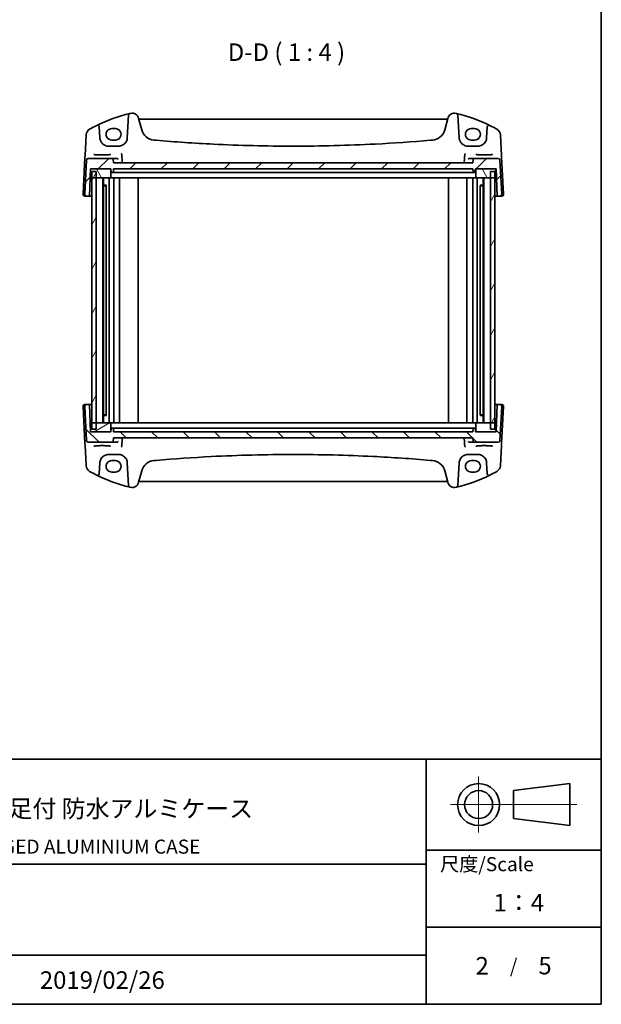
# Model space of a CAD drawing. Units: millimetres. Extents: x 0 to 6296, y 0 to 1124.
# Drawn here: x 2415 to 2747, y 0 to 562 of the extents above; entities that cross this region are included whole.
import ezdxf
from ezdxf.enums import TextEntityAlignment as Align

# ---------------------------------------------------------------- set-up
doc = ezdxf.new("R2010")
doc.units = ezdxf.units.MM
for name, color, linetype, lineweight in [('Border (ISO)', 7, 'Continuous', 35), ('Hatch (ISO)', 1, 'Continuous', 18), ('Symbol (ISO)', 7, 'Continuous', 18), ('Title (ISO)', 7, 'Continuous', 35), ('Visible (ISO)', 7, 'Continuous', 35)]:
    doc.layers.add(name, color=color, linetype=linetype, lineweight=lineweight)
doc.styles.add('Note Text (TK)', font='txt')
doc.styles.add('文字スタイル67', font='arial.ttf')

# ---------------------------------------------------------------- blocks, each defined once
blk = doc.blocks.new('図面枠 tk図枠')
at = {"layer": 'Border (ISO)'}
for p in [(405.5, 289), (14.5, 8)]:
    blk.add_line(p, (405.5, 8), dxfattribs=at)
blk = doc.blocks.new('表題欄 tk表題欄')
at = {"layer": 'Title (ISO)'}
for p, q in [((74.71, 244.05), (255.71, 244.05)), ((230.71, 244.05), (230.71, 209.05)), ((255.71, 244.05), (255.71, 209.05)), ((243.21, 239.55), (251.21, 240.55)), ((251.21, 234.55), (251.21, 240.55)), ((243.21, 239.55), (243.21, 235.55)), ((243.21, 235.55), (251.21, 234.55)), ((230.71, 231.05), (255.71, 231.05)), ((74.71, 229.05), (230.71, 229.05)), ((230.71, 220.05), (255.71, 220.05)), ((149.71, 216.05), (230.71, 216.05)), ((255.71, 209.05), (74.71, 209.05))]:
    blk.add_line(p, q, dxfattribs=at)
at = {"layer": 'Title (ISO)', "color": 4, "linetype": 'Continuous', "lineweight": 18}
for p, q in [((238.21, 241.55), (238.21, 233.55)), ((252.21, 237.55), (234.21, 237.55))]:
    blk.add_line(p, q, dxfattribs=at)
at = {"layer": 'Title (ISO)'}
for radius in [3, 2]:
    blk.add_circle((238.21, 237.55), radius, dxfattribs=at)
at = {"layer": 'Title (ISO)', "color": 1, "insert": (232.71, 229.05), "char_height": 2, "attachment_point": 4, "line_spacing_factor": 1.5, "style": 'Note Text (TK)'}
blk.add_mtext('\\fＭＳ Ｐゴシック|b0|i0;\\H2.0000;尺度/Scale', dxfattribs=at)
at = {"layer": 'Title (ISO)', "color": 7, "insert": (243.21, 214.55), "char_height": 2, "attachment_point": 5, "line_spacing_factor": 1.5, "style": 'Note Text (TK)'}
blk.add_mtext('\\fＭＳ Ｐゴシック|b0|i0;\\H2.0000;/', dxfattribs=at)
at = {"layer": 'Title (ISO)', "color": 7}
for tag, p, height, style in [('<品名>_001', (157.52, 235.72), 2.5, 'Note Text (TK)'), ('<Title>_001', (157.45, 230.55), 2, '文字スタイル67'), ('<尺度>_001', (240.38, 222.3), 2.5, 'Note Text (TK)'), ('<ページ_No.>_001', (238.02, 213.3), 2.5, 'Note Text (TK)'), ('<総ページ数>_001', (246.74, 213.32), 2.5, 'Note Text (TK)'), ('作成日_001', (175.62, 211.28), 2.5, 'Note Text (TK)')]:
    blk.add_attdef(tag, p, '', height=height, dxfattribs=dict(at, style=style))
at = {"layer": 'Title (ISO)', "color": 7, "style": 'Note Text (TK)'}
blk.add_attdef('<承認>', text='', height=2.5, dxfattribs=at).set_placement((87.21, 217.05), align=Align.MIDDLE_CENTER)

msp = doc.modelspace()

# ---------------------------------------------------------------- hatches: boundary and pattern name
at = {"layer": 'Hatch (ISO)'}
h = msp.add_hatch(dxfattribs=at)
h.set_pattern_fill('ANSI31', color=256, scale=101.6, style=0)
h.set_pattern_definition([(45, (1125, -32), (-8.98026, 8.98026), [])])
edge = h.paths.add_edge_path()
edge.add_ellipse((2468.0779, 482.3238), major_axis=(0.4981, 0.0436), ratio=1, start_angle=0, end_angle=85)
edge.add_line((2468.0779, 482.8238), (2454.3305, 482.8238))
edge.add_ellipse((2454.3305, 481.8238), major_axis=(0, 1), ratio=1, start_angle=0, end_angle=87)
edge.add_line((2453.3319, 481.8761), (2452.3099, 462.3761))
edge.add_ellipse((2453.3086, 462.3238), major_axis=(-0.9986, 0.0523), ratio=1, start_angle=0, end_angle=93)
edge.add_line((2453.3086, 461.3238), (2454.9635, 461.3238))
edge.add_line((2454.9635, 461.3238), (2455.5048, 476.8238))
edge.add_line((2455.5048, 476.8238), (2455.6048, 476.8238))
edge.add_line((2455.6048, 476.8238), (2467.1548, 476.8238))
edge.add_line((2467.1548, 476.8238), (2467.2548, 476.8238))
edge.add_line((2467.2548, 476.8238), (2467.3179, 475.0168))
edge.add_ellipse((2467.5178, 475.0238), major_axis=(-0.1999, -0.007), ratio=1, start_angle=0, end_angle=88)
edge.add_line((2467.5178, 474.8238), (2468.4918, 474.8238))
edge.add_ellipse((2468.4918, 475.0238), major_axis=(0, -0.2), ratio=1, start_angle=0, end_angle=88)
edge.add_line((2468.6917, 475.0168), (2468.7548, 476.8238))
edge.add_line((2468.7548, 476.8238), (2673.7548, 476.8238))
edge.add_line((2673.7548, 476.8238), (2673.8179, 475.0168))
edge.add_ellipse((2674.0178, 475.0238), major_axis=(-0.1999, -0.007), ratio=1, start_angle=0, end_angle=88)
edge.add_line((2674.0178, 474.8238), (2674.9918, 474.8238))
edge.add_ellipse((2674.9918, 475.0238), major_axis=(0, -0.2), ratio=1, start_angle=0, end_angle=88)
edge.add_line((2675.1917, 475.0168), (2675.2548, 476.8238))
edge.add_line((2675.2548, 476.8238), (2675.3548, 476.8238))
edge.add_line((2675.3548, 476.8238), (2686.9048, 476.8238))
edge.add_line((2686.9048, 476.8238), (2687.0048, 476.8238))
edge.add_line((2687.0048, 476.8238), (2687.5461, 461.3238))
edge.add_line((2687.5461, 461.3238), (2689.201, 461.3238))
edge.add_ellipse((2689.201, 462.3238), major_axis=(0, -1), ratio=1, start_angle=0, end_angle=93)
edge.add_line((2690.1996, 462.3761), (2689.1777, 481.8761))
edge.add_ellipse((2688.1791, 481.8238), major_axis=(0.9986, 0.0523), ratio=1, start_angle=0, end_angle=87)
edge.add_line((2688.1791, 482.8238), (2674.4317, 482.8238))
edge.add_ellipse((2674.4317, 482.3238), major_axis=(0, 0.5), ratio=1, start_angle=0, end_angle=85)
edge.add_line((2673.9336, 482.3674), (2673.7548, 480.3238))
edge.add_line((2673.7548, 480.3238), (2468.7548, 480.3238))
edge.add_line((2468.7548, 480.3238), (2468.576, 482.3674))
h = msp.add_hatch(dxfattribs=at)
h.set_pattern_fill('ANSI31', color=256, scale=101.6, angle=75.000175, style=0)
h.set_pattern_definition([(120.0002, (1125, -32), (-10.9985, -6.35003), [])])
h.paths.add_polyline_path([(2455.6048, 476.8238), (2455.6048, 471.8238), (2456.2548, 471.8238), (2458.7548, 471.8238), (2467.1548, 471.8238), (2467.1548, 476.8238)])
h.paths.add_polyline_path([(2686.9048, 471.8238), (2686.9048, 476.8238), (2675.3548, 476.8238), (2675.3548, 471.8238), (2683.7548, 471.8238), (2686.2548, 471.8238)])
h = msp.add_hatch(dxfattribs=at)
h.set_pattern_fill('ANSI31', color=256, scale=101.6, angle=14.999978, style=0)
h.set_pattern_definition([(60, (1125, -32), (-10.99852, 6.35), [])])
h.paths.add_polyline_path([(2456.2548, 475.3238), (2456.2548, 471.8238), (2456.2548, 331.8238), (2456.2548, 328.3238), (2458.7548, 328.3238), (2458.7548, 331.8238), (2458.7548, 471.8238), (2458.7548, 475.3238)])
h.paths.add_polyline_path([(2686.2548, 328.3238), (2686.2548, 331.8238), (2686.2548, 471.8238), (2686.2548, 475.3238), (2683.7548, 475.3238), (2683.7548, 471.8238), (2683.7548, 331.8238), (2683.7548, 328.3238)])
h = msp.add_hatch(dxfattribs=at)
h.set_pattern_fill('ANSI31', color=256, scale=101.6, angle=90.00021, style=0)
h.set_pattern_definition([(135.0002, (1125, -32), (-8.98022, -8.98029), [])])
edge = h.paths.add_edge_path()
edge.add_ellipse((2674.4317, 321.3238), major_axis=(-0.4981, -0.0436), ratio=1, start_angle=0, end_angle=85)
edge.add_line((2674.4317, 320.8238), (2688.1791, 320.8238))
edge.add_ellipse((2688.1791, 321.8238), major_axis=(0, -1), ratio=1, start_angle=0, end_angle=87)
edge.add_line((2689.1777, 321.7714), (2690.1996, 341.2714))
edge.add_ellipse((2689.201, 341.3238), major_axis=(0.9986, -0.0523), ratio=1, start_angle=0, end_angle=93)
edge.add_line((2689.201, 342.3238), (2687.5461, 342.3238))
edge.add_line((2687.5461, 342.3238), (2687.0048, 326.8238))
edge.add_line((2687.0048, 326.8238), (2686.9048, 326.8238))
edge.add_line((2686.9048, 326.8238), (2675.3548, 326.8238))
edge.add_line((2675.3548, 326.8238), (2675.2548, 326.8238))
edge.add_line((2675.2548, 326.8238), (2675.1917, 328.6308))
edge.add_ellipse((2674.9918, 328.6238), major_axis=(0.1999, 0.007), ratio=1, start_angle=0, end_angle=88)
edge.add_line((2674.9918, 328.8238), (2674.0178, 328.8238))
edge.add_ellipse((2674.0178, 328.6238), major_axis=(0, 0.2), ratio=1, start_angle=0, end_angle=88)
edge.add_line((2673.8179, 328.6308), (2673.7548, 326.8238))
edge.add_line((2673.7548, 326.8238), (2468.7548, 326.8238))
edge.add_line((2468.7548, 326.8238), (2468.6917, 328.6308))
edge.add_ellipse((2468.4918, 328.6238), major_axis=(0.1999, 0.007), ratio=1, start_angle=0, end_angle=88)
edge.add_line((2468.4918, 328.8238), (2467.5178, 328.8238))
edge.add_ellipse((2467.5178, 328.6238), major_axis=(0, 0.2), ratio=1, start_angle=0, end_angle=88)
edge.add_line((2467.3179, 328.6308), (2467.2548, 326.8238))
edge.add_line((2467.2548, 326.8238), (2467.1548, 326.8238))
edge.add_line((2467.1548, 326.8238), (2455.6048, 326.8238))
edge.add_line((2455.6048, 326.8238), (2455.5048, 326.8238))
edge.add_line((2455.5048, 326.8238), (2454.9635, 342.3238))
edge.add_line((2454.9635, 342.3238), (2453.3086, 342.3238))
edge.add_ellipse((2453.3086, 341.3238), major_axis=(0, 1), ratio=1, start_angle=0, end_angle=93)
edge.add_line((2452.3099, 341.2714), (2453.3319, 321.7714))
edge.add_ellipse((2454.3305, 321.8238), major_axis=(-0.9986, -0.0523), ratio=1, start_angle=0, end_angle=87)
edge.add_line((2454.3305, 320.8238), (2468.0779, 320.8238))
edge.add_ellipse((2468.0779, 321.3238), major_axis=(0, -0.5), ratio=1, start_angle=0, end_angle=85)
edge.add_line((2468.576, 321.2802), (2468.7548, 323.3238))
edge.add_line((2468.7548, 323.3238), (2673.7548, 323.3238))
edge.add_line((2673.7548, 323.3238), (2673.9336, 321.2802))
h = msp.add_hatch(dxfattribs=at)
h.set_pattern_fill('ANSI31', color=256, scale=101.6, angle=-14.999978, style=0)
h.set_pattern_definition([(30, (1125, -32), (-6.35, 10.99852), [])])
h.paths.add_polyline_path([(2686.9048, 326.8238), (2686.9048, 331.8238), (2686.2548, 331.8238), (2683.7548, 331.8238), (2675.3548, 331.8238), (2675.3548, 326.8238)])
h.paths.add_polyline_path([(2455.6048, 331.8238), (2455.6048, 326.8238), (2467.1548, 326.8238), (2467.1548, 331.8238), (2458.7548, 331.8238), (2456.2548, 331.8238)])

# ---------------------------------------------------------------- linework, layer by layer
at = {"layer": 'Visible (ISO)'}
for p, q in [((2477.2656, 507.5613), (2476.5844, 494.5621)), ((2665.9252, 494.5621), (2665.244, 507.5613)), ((2460.9107, 494.5621), (2460.5842, 500.7918)), ((2484.8085, 499.1589), (2483.0609, 505.6809)), ((2658.9211, 505.1439), (2483.5885, 505.1439)), ((2659.4487, 505.6809), (2657.7011, 499.1589)), ((2681.9254, 500.7918), (2681.5989, 494.5621)), ((2453.0823, 496.1954), (2452.8738, 492.2169)), ((2469.7548, 499.8421), (2467.7548, 499.8421)), ((2674.7548, 499.8421), (2672.7548, 499.8421)), ((2689.6358, 492.2169), (2689.4273, 496.1954)), ((2452.8738, 492.2169), (2452.4689, 484.49)), ((2471.5912, 489.8238), (2465.9038, 489.8238)), ((2467.7548, 493.3174), (2469.7548, 493.3174)), ((2676.6058, 489.8238), (2670.9184, 489.8238)), ((2672.7548, 493.3174), (2674.7548, 493.3174)), ((2690.0407, 484.49), (2689.6358, 492.2169)), ((2452.419, 483.5382), (2451.3099, 462.3761)), ((2452.4689, 484.49), (2452.419, 483.5382)), ((2690.0906, 483.5382), (2690.0407, 484.49)), ((2691.1996, 462.3761), (2690.0906, 483.5382)), ((2453.3319, 481.8761), (2452.3099, 462.3761)), ((2468.0779, 482.8238), (2454.3305, 482.8238)), ((2470.721, 482.8238), (2468.0779, 482.8238)), ((2468.7548, 480.3238), (2468.576, 482.3674)), ((2673.7548, 480.3238), (2468.7548, 480.3238)), ((2674.4317, 482.8238), (2671.7886, 482.8238)), ((2673.9336, 482.3674), (2673.7548, 480.3238)), ((2688.1791, 482.8238), (2674.4317, 482.8238)), ((2690.1996, 462.3761), (2689.1777, 481.8761)), ((2454.9635, 461.3238), (2455.5048, 476.8238)), ((2455.4524, 475.3238), (2455.6048, 475.3238)), ((2455.5048, 476.8238), (2467.2548, 476.8238)), ((2455.6048, 476.8238), (2455.6048, 471.8238)), ((2467.1548, 476.8238), (2455.6048, 476.8238)), ((2456.2548, 475.3238), (2456.2548, 328.3238)), ((2458.7548, 475.3238), (2456.2548, 475.3238)), ((2458.7548, 328.3238), (2458.7548, 475.3238)), ((2467.1548, 471.8238), (2467.1548, 476.8238)), ((2467.2548, 476.8238), (2467.3179, 475.0168)), ((2467.5178, 474.8238), (2468.4918, 474.8238)), ((2468.4918, 474.8238), (2471.4754, 474.8238)), ((2468.6917, 475.0168), (2468.7548, 476.8238)), ((2468.7548, 476.8238), (2673.7548, 476.8238)), ((2471.4754, 474.8238), (2472.228, 474.8238)), ((2472.228, 474.8238), (2481.4835, 474.8238)), ((2483.4188, 474.8238), (2481.4835, 474.8238)), ((2483.4188, 474.8238), (2487.6937, 474.8238)), ((2487.6937, 474.8238), (2488.2332, 474.8238)), ((2488.2332, 474.8238), (2654.2764, 474.8238)), ((2654.2764, 474.8238), (2654.8159, 474.8238)), ((2654.8159, 474.8238), (2659.0908, 474.8238)), ((2661.0261, 474.8238), (2659.0908, 474.8238)), ((2661.0261, 474.8238), (2670.2816, 474.8238)), ((2670.2816, 474.8238), (2671.0342, 474.8238)), ((2671.0342, 474.8238), (2674.0178, 474.8238)), ((2673.7548, 476.8238), (2673.8179, 475.0168)), ((2674.0178, 474.8238), (2674.9918, 474.8238)), ((2675.1917, 475.0168), (2675.2548, 476.8238)), ((2675.2548, 476.8238), (2687.0048, 476.8238)), ((2686.9048, 476.8238), (2675.3548, 476.8238)), ((2675.3548, 476.8238), (2675.3548, 471.8238)), ((2686.2548, 475.3238), (2683.7548, 475.3238)), ((2683.7548, 475.3238), (2683.7548, 328.3238)), ((2686.2548, 328.3238), (2686.2548, 475.3238)), ((2686.9048, 471.8238), (2686.9048, 476.8238)), ((2686.9048, 475.3238), (2687.0572, 475.3238)), ((2687.0048, 476.8238), (2687.5461, 461.3238)), ((2455.6048, 471.8238), (2467.1548, 471.8238)), ((2462.5548, 331.8238), (2462.5548, 471.8238)), ((2462.9868, 331.8238), (2462.9868, 471.8238)), ((2462.9868, 467.6145), (2464.6869, 467.6145)), ((2464.264, 467.1238), (2462.9868, 467.1238)), ((2464.264, 467.1238), (2464.5453, 467.4051)), ((2464.5453, 336.231), (2464.5453, 467.4166)), ((2466.3048, 331.8238), (2466.3048, 471.8238)), ((2470.2644, 471.8238), (2467.1548, 471.8238)), ((2468.8048, 331.8238), (2468.8048, 471.8238)), ((2471.7431, 471.8238), (2470.2644, 471.8238)), ((2481.4383, 471.8238), (2471.7431, 471.8238)), ((2472.2048, 331.8238), (2472.2048, 471.8238)), ((2481.4383, 471.8238), (2482.4989, 471.8238)), ((2486.9202, 471.8238), (2482.4989, 471.8238)), ((2482.7548, 331.8238), (2482.7548, 471.8238)), ((2487.9809, 471.8238), (2486.9202, 471.8238)), ((2654.5287, 471.8238), (2487.9809, 471.8238)), ((2655.5894, 471.8238), (2654.5287, 471.8238)), ((2660.0107, 471.8238), (2655.5894, 471.8238)), ((2659.7548, 331.8238), (2659.7548, 471.8238)), ((2660.0107, 471.8238), (2661.0713, 471.8238)), ((2670.7665, 471.8238), (2661.0713, 471.8238)), ((2670.3048, 331.8238), (2670.3048, 471.8238)), ((2672.2452, 471.8238), (2670.7665, 471.8238)), ((2675.3548, 471.8238), (2672.2452, 471.8238)), ((2673.7048, 331.8238), (2673.7048, 471.8238)), ((2675.3548, 471.8238), (2686.9048, 471.8238)), ((2676.2048, 331.8238), (2676.2048, 471.8238)), ((2677.8227, 467.6145), (2679.5228, 467.6145)), ((2677.9643, 336.231), (2677.9643, 467.4166)), ((2678.2456, 467.1238), (2677.9643, 467.4051)), ((2679.5228, 467.1238), (2678.2456, 467.1238)), ((2679.5228, 331.8238), (2679.5228, 471.8238)), ((2679.9548, 331.8238), (2679.9548, 471.8238)), ((2452.3086, 461.3238), (2453.3086, 461.3238)), ((2453.3086, 461.3238), (2454.9635, 461.3238)), ((2454.9635, 461.3238), (2455.4632, 461.3238)), ((2456.2548, 461.3238), (2455.4632, 461.3238)), ((2687.0464, 461.3238), (2686.2548, 461.3238)), ((2687.0464, 461.3238), (2687.5461, 461.3238)), ((2687.5461, 461.3238), (2689.201, 461.3238)), ((2689.201, 461.3238), (2690.201, 461.3238)), ((2451.3099, 341.2714), (2452.419, 320.1094)), ((2453.3086, 342.3238), (2452.3086, 342.3238)), ((2452.3099, 341.2714), (2453.3319, 321.7714)), ((2454.9635, 342.3238), (2453.3086, 342.3238)), ((2455.5048, 326.8238), (2454.9635, 342.3238)), ((2455.4632, 342.3238), (2454.9635, 342.3238)), ((2455.4632, 342.3238), (2456.2548, 342.3238)), ((2686.2548, 342.3238), (2687.0464, 342.3238)), ((2687.5461, 342.3238), (2687.0048, 326.8238)), ((2687.5461, 342.3238), (2687.0464, 342.3238)), ((2689.201, 342.3238), (2687.5461, 342.3238)), ((2689.1777, 321.7714), (2690.1996, 341.2714)), ((2690.201, 342.3238), (2689.201, 342.3238)), ((2690.0906, 320.1094), (2691.1996, 341.2714)), ((2455.6048, 331.8238), (2455.6048, 326.8238)), ((2467.1548, 331.8238), (2455.6048, 331.8238)), ((2462.9868, 336.5238), (2464.264, 336.5238)), ((2464.6869, 336.033), (2462.9868, 336.033)), ((2464.264, 336.5238), (2464.5453, 336.2425)), ((2467.1548, 326.8238), (2467.1548, 331.8238)), ((2467.1548, 331.8238), (2470.2644, 331.8238)), ((2470.2644, 331.8238), (2471.7431, 331.8238)), ((2471.7431, 331.8238), (2481.4383, 331.8238)), ((2482.4989, 331.8238), (2481.4383, 331.8238)), ((2482.4989, 331.8238), (2486.9202, 331.8238)), ((2486.9202, 331.8238), (2487.9809, 331.8238)), ((2487.9809, 331.8238), (2654.5287, 331.8238)), ((2654.5287, 331.8238), (2655.5894, 331.8238)), ((2655.5894, 331.8238), (2660.0107, 331.8238)), ((2661.0713, 331.8238), (2660.0107, 331.8238)), ((2661.0713, 331.8238), (2670.7665, 331.8238)), ((2670.7665, 331.8238), (2672.2452, 331.8238)), ((2672.2452, 331.8238), (2675.3548, 331.8238)), ((2686.9048, 331.8238), (2675.3548, 331.8238)), ((2675.3548, 331.8238), (2675.3548, 326.8238)), ((2679.5228, 336.033), (2677.8227, 336.033)), ((2678.2456, 336.5238), (2677.9643, 336.2425)), ((2678.2456, 336.5238), (2679.5228, 336.5238)), ((2686.9048, 326.8238), (2686.9048, 331.8238)), ((2455.6048, 328.3238), (2455.4524, 328.3238)), ((2467.2548, 326.8238), (2455.5048, 326.8238)), ((2455.6048, 326.8238), (2467.1548, 326.8238)), ((2456.2548, 328.3238), (2458.7548, 328.3238)), ((2467.3179, 328.6308), (2467.2548, 326.8238)), ((2468.4918, 328.8238), (2467.5178, 328.8238)), ((2471.4754, 328.8238), (2468.4918, 328.8238)), ((2468.7548, 326.8238), (2468.6917, 328.6308)), ((2673.7548, 326.8238), (2468.7548, 326.8238)), ((2472.228, 328.8238), (2471.4754, 328.8238)), ((2481.4835, 328.8238), (2472.228, 328.8238)), ((2481.4835, 328.8238), (2483.4188, 328.8238)), ((2487.6937, 328.8238), (2483.4188, 328.8238)), ((2488.2332, 328.8238), (2487.6937, 328.8238)), ((2654.2764, 328.8238), (2488.2332, 328.8238)), ((2654.8159, 328.8238), (2654.2764, 328.8238)), ((2659.0908, 328.8238), (2654.8159, 328.8238)), ((2659.0908, 328.8238), (2661.0261, 328.8238)), ((2670.2816, 328.8238), (2661.0261, 328.8238)), ((2671.0342, 328.8238), (2670.2816, 328.8238)), ((2674.0178, 328.8238), (2671.0342, 328.8238)), ((2673.8179, 328.6308), (2673.7548, 326.8238)), ((2674.9918, 328.8238), (2674.0178, 328.8238)), ((2675.2548, 326.8238), (2675.1917, 328.6308)), ((2687.0048, 326.8238), (2675.2548, 326.8238)), ((2675.3548, 326.8238), (2686.9048, 326.8238)), ((2683.7548, 328.3238), (2686.2548, 328.3238)), ((2687.0572, 328.3238), (2686.9048, 328.3238)), ((2454.3305, 320.8238), (2468.0779, 320.8238)), ((2468.0779, 320.8238), (2470.721, 320.8238)), ((2468.576, 321.2802), (2468.7548, 323.3238)), ((2468.7548, 323.3238), (2673.7548, 323.3238)), ((2671.7886, 320.8238), (2674.4317, 320.8238)), ((2673.7548, 323.3238), (2673.9336, 321.2802)), ((2674.4317, 320.8238), (2688.1791, 320.8238)), ((2452.419, 320.1094), (2452.4689, 319.1575)), ((2452.4689, 319.1575), (2452.8738, 311.4307)), ((2689.6358, 311.4307), (2690.0407, 319.1575)), ((2690.0407, 319.1575), (2690.0906, 320.1094)), ((2452.8738, 311.4307), (2453.0823, 307.4521)), ((2465.9038, 313.8238), (2471.5912, 313.8238)), ((2469.7548, 310.3302), (2467.7548, 310.3302)), ((2670.9184, 313.8238), (2676.6058, 313.8238)), ((2674.7548, 310.3302), (2672.7548, 310.3302)), ((2689.4273, 307.4521), (2689.6358, 311.4307)), ((2460.5842, 302.8557), (2460.9107, 309.0855)), ((2467.7548, 303.8054), (2469.7548, 303.8054)), ((2476.5844, 309.0855), (2477.2656, 296.0862)), ((2483.0609, 297.9666), (2484.8085, 304.4887)), ((2657.7011, 304.4887), (2659.4487, 297.9666)), ((2665.244, 296.0862), (2665.9252, 309.0855)), ((2672.7548, 303.8054), (2674.7548, 303.8054)), ((2681.5989, 309.0855), (2681.9254, 302.8557)), ((2483.5885, 298.5037), (2658.9211, 298.5037))]:
    msp.add_line(p, q, dxfattribs=at)
for centre, radius, start, end in [((2497.3454, 425.7049), 85, 103.129741, 116.713062), ((2478.2643, 507.509), 1, 103.129741, 177), ((2497.3454, 425.7049), 85, 102.947166, 103.129741), ((2479.1972, 504.6457), 4, 15, 102.947166), ((2663.3124, 504.6457), 4, 77.052834, 165), ((2645.1642, 425.7049), 85, 76.870259, 77.052834), ((2645.1642, 425.7049), 85, 63.286938, 76.870259), ((2664.2453, 507.509), 1, 3, 76.870259), ((2497.3454, 425.7049), 85, 116.713062, 119.811157), ((2459.5855, 500.7395), 1, 3, 116.713062), ((2483.5885, 505.6439), 0.5, 195, 270), ((2658.9211, 505.6439), 0.5, 270, 345), ((2682.9241, 500.7395), 1, 63.286938, 177), ((2645.1642, 425.7049), 85, 60.188843, 63.286938), ((2457.0769, 495.9861), 4, 119.811157, 177), ((2465.9038, 494.8238), 5, 183, 206.308825), ((2471.5912, 494.8238), 5, 333.691175, 357), ((2492.5359, 501.2294), 8, 195, 265.045459), ((2649.9737, 501.2294), 8, 274.954541, 345), ((2670.9184, 494.8238), 5, 183, 206.308825), ((2676.6058, 494.8238), 5, 333.691175, 357), ((2685.4327, 495.9861), 4, 3, 60.188843), ((2571.2548, 1409.2882), 919.4644, 265.045459, 265.1169946), ((2571.2548, 1409.2882), 919.4644, 274.8830054, 274.954541), ((2454.3305, 481.8238), 1, 90, 177), ((2468.0779, 482.3238), 0.5, 5, 90), ((2674.4317, 482.3238), 0.5, 90, 175), ((2688.1791, 481.8238), 1, 3, 90), ((2467.5178, 475.0238), 0.2, 182, 270), ((2468.4918, 475.0238), 0.2, 270, 358), ((2674.0178, 475.0238), 0.2, 182, 270), ((2674.9918, 475.0238), 0.2, 270, 358), ((2452.3086, 462.3238), 1, 177, 270), ((2453.3086, 462.3238), 1, 177, 270), ((2689.201, 462.3238), 1, 270, 3), ((2690.201, 462.3238), 1, 270, 3), ((2452.3086, 341.3238), 1, 90, 183), ((2453.3086, 341.3238), 1, 90, 183), ((2689.201, 341.3238), 1, 357, 90), ((2690.201, 341.3238), 1, 357, 90), ((2467.5178, 328.6238), 0.2, 90, 178), ((2468.4918, 328.6238), 0.2, 2, 90), ((2674.0178, 328.6238), 0.2, 90, 178), ((2674.9918, 328.6238), 0.2, 2, 90), ((2454.3305, 321.8238), 1, 183, 270), ((2468.0779, 321.3238), 0.5, 270, 355), ((2674.4317, 321.3238), 0.5, 185, 270), ((2688.1791, 321.8238), 1, 270, 357), ((2465.9038, 308.8238), 5, 153.691175, 177), ((2471.5912, 308.8238), 5, 3, 26.308825), ((2492.5359, 302.4181), 8, 94.954541, 165), ((2571.2548, -605.6406), 919.4644, 94.8830054, 94.954541), ((2571.2548, -605.6406), 919.4644, 85.045459, 85.1169946), ((2649.9737, 302.4181), 8, 15, 85.045459), ((2670.9184, 308.8238), 5, 153.691175, 177), ((2676.6058, 308.8238), 5, 3, 26.308825), ((2457.0769, 307.6615), 4, 183, 240.188843), ((2497.3454, 377.9426), 85, 240.188843, 243.286938), ((2645.1642, 377.9426), 85, 296.713062, 299.811157), ((2685.4327, 307.6615), 4, 299.811157, 357), ((2459.5855, 302.908), 1, 243.286938, 357), ((2497.3454, 377.9426), 85, 243.286938, 256.870259), ((2479.1972, 299.0019), 4, 257.052834, 345), ((2483.5885, 298.0037), 0.5, 90, 165), ((2658.9211, 298.0037), 0.5, 15, 90), ((2663.3124, 299.0019), 4, 195, 282.947166), ((2645.1642, 377.9426), 85, 283.129741, 296.713062), ((2682.9241, 302.908), 1, 183, 296.713062), ((2478.2643, 296.1385), 1, 183, 256.870259), ((2497.3454, 377.9426), 85, 256.870259, 257.052834), ((2645.1642, 377.9426), 85, 282.947166, 283.129741), ((2664.2453, 296.1385), 1, 283.129741, 357)]:
    msp.add_arc(centre, radius, start, end, dxfattribs=at)
for centre, major_axis in [((2467.7548, 496.5797), (0, -3.2624)), ((2469.7548, 496.5797), (0, 3.2624)), ((2672.7548, 496.5797), (0, -3.2624)), ((2674.7548, 496.5797), (0, 3.2624)), ((2467.7548, 307.0678), (0, -3.2624)), ((2469.7548, 307.0678), (0, 3.2624)), ((2672.7548, 307.0678), (0, -3.2624)), ((2674.7548, 307.0678), (0, 3.2624))]:
    msp.add_ellipse(centre, major_axis=major_axis, ratio=0.99999833, start_param=3.14159265, end_param=6.28318531, dxfattribs=at)
for points, knots in [([(2465.9038, 489.8238), (2465.6147, 489.8238), (2465.3256, 489.849), (2464.5883, 489.978), (2464.1491, 490.1198), (2463.2908, 490.5319), (2462.877, 490.8131), (2462.0675, 491.5605), (2461.6947, 492.0556), (2461.4217, 492.6077)], [0, 0, 0, 0, 0.104068533, 0.104068533, 0.270578187, 0.270578187, 0.453293423, 0.453293423, 0.675710548, 0.675710548, 0.675710548, 0.675710548]), ([(2476.0733, 492.6077), (2475.8864, 492.2296), (2475.6524, 491.8776), (2474.9466, 491.0575), (2474.4162, 490.6452), (2473.1399, 490.009), (2472.3681, 489.8238), (2471.5912, 489.8238)], [-0.675723677, -0.675723677, -0.675723677, -0.675723677, -0.523400908, -0.523400908, -0.279684476, -0.279684476, 0, 0, 0, 0]), ([(2649.5209, 493.1609), (2639.0367, 492.2652), (2628.5386, 491.5496), (2602.454, 490.2209), (2586.8549, 489.8238), (2556.05, 489.8238), (2540.8466, 490.201), (2514.7605, 491.4961), (2503.8671, 492.2315), (2492.9887, 493.1609)], [-15.69076486, -15.69076486, -15.69076486, -15.69076486, -12.53054311, -12.53054311, -7.84538243, -7.84538243, -3.27905216, -3.27905216, 0, 0, 0, 0]), ([(2670.9184, 489.8238), (2670.6293, 489.8238), (2670.3401, 489.849), (2669.6028, 489.978), (2669.1637, 490.1198), (2668.3054, 490.5319), (2667.8916, 490.8131), (2667.0821, 491.5605), (2666.7093, 492.0556), (2666.4363, 492.6077)], [0, 0, 0, 0, 0.104068533, 0.104068533, 0.270578187, 0.270578187, 0.453293423, 0.453293423, 0.675710548, 0.675710548, 0.675710548, 0.675710548]), ([(2681.0879, 492.6077), (2680.9009, 492.2296), (2680.667, 491.8776), (2679.9612, 491.0575), (2679.4308, 490.6452), (2678.1545, 490.009), (2677.3827, 489.8238), (2676.6058, 489.8238)], [-0.675723677, -0.675723677, -0.675723677, -0.675723677, -0.523400907, -0.523400907, -0.279684476, -0.279684476, 0, 0, 0, 0]), ([(2467.0073, 485.1103), (2467.0074, 485.1103), (2467.004, 485.1075), (2466.985, 485.098), (2466.9618, 485.0884), (2466.8877, 485.0642), (2466.8294, 485.0488), (2466.6752, 485.0155), (2466.5743, 484.9975), (2466.3347, 484.9617), (2466.1939, 484.9439), (2465.8782, 484.91), (2465.7027, 484.8939), (2465.3228, 484.8641), (2465.1182, 484.8504), (2464.6859, 484.826), (2464.4581, 484.8153), (2463.9854, 484.7971), (2463.7405, 484.7897), (2463.2401, 484.7782), (2462.9846, 484.7742), (2462.4696, 484.7699), (2462.21, 484.7695), (2461.6935, 484.7723), (2461.4365, 484.7755), (2460.9317, 484.7854), (2460.6839, 484.7921), (2460.2038, 484.8089), (2459.9714, 484.8189), (2459.5285, 484.8421), (2459.3177, 484.8552), (2458.9237, 484.884), (2458.7403, 484.8998), (2458.4064, 484.9334), (2458.2556, 484.9512), (2457.992, 484.9881), (2457.8787, 485.0072), (2457.696, 485.0446), (2457.6244, 485.0631), (2457.5331, 485.0934), (2457.5063, 485.1071), (2457.5022, 485.1097), (2457.5021, 485.1099), (2457.5021, 485.1099)], [-1.44471373, -1.44471373, -1.44471373, -1.44471373, -1.39812214, -1.39812214, -1.30887628, -1.30887628, -1.18560042, -1.18560042, -1.04099357, -1.04099357, -0.88759303, -0.88759303, -0.73088423, -0.73088423, -0.57287292, -0.57287292, -0.41433576, -0.41433576, -0.25559588, -0.25559588, -0.09678834, -0.09678834, 0.06203611, 0.06203611, 0.22086159, 0.22086159, 0.37967537, 0.37967537, 0.53843759, 0.53843759, 0.69703739, 0.69703739, 0.85520502, 0.85520502, 1.01228947, 1.01228947, 1.16658426, 1.16658426, 1.31296571, 1.31296571, 1.43510331, 1.43510331, 1.44471373, 1.44471373, 1.44471373, 1.44471373]), ([(2473.0057, 485.5175), (2473.0065, 485.5173), (2473.0074, 485.5171), (2473.063, 485.5053), (2473.1181, 485.481), (2473.2178, 485.4101), (2473.2634, 485.3648), (2473.3326, 485.265), (2473.3587, 485.2149), (2473.3885, 485.1301), (2473.3967, 485.0997), (2473.4027, 485.0685)], [-0.00039944, -0.00039944, -0.00039944, -0.00039944, 0, 0, 0.0255502248, 0.0255502248, 0.0492624891, 0.0492624891, 0.0676382584, 0.0676382584, 0.0773417704, 0.0773417704, 0.0773417704, 0.0773417704]), ([(2669.5039, 485.5175), (2669.5031, 485.5173), (2669.5022, 485.5171), (2669.4568, 485.5075), (2669.412, 485.4896), (2669.3276, 485.4383), (2669.2874, 485.4052), (2669.2143, 485.3231), (2669.1812, 485.2739), (2669.1336, 485.1714), (2669.117, 485.1214), (2669.1069, 485.0685)], [-0.0831113694, -0.0831113694, -0.0831113694, -0.0831113694, -0.0827146911, -0.0827146911, -0.0620563127, -0.0620563127, -0.042121775, -0.042121775, -0.0221514422, -0.0221514422, -0.0059510334, -0.0059510334, -0.0059510334, -0.0059510334]), ([(2685.0073, 485.1103), (2685.0074, 485.1103), (2685.004, 485.1075), (2684.985, 485.098), (2684.9618, 485.0884), (2684.8877, 485.0642), (2684.8294, 485.0488), (2684.6752, 485.0155), (2684.5743, 484.9975), (2684.3347, 484.9617), (2684.1939, 484.9439), (2683.8782, 484.91), (2683.7027, 484.8939), (2683.3228, 484.8641), (2683.1182, 484.8504), (2682.6859, 484.826), (2682.4581, 484.8153), (2681.9854, 484.7971), (2681.7405, 484.7897), (2681.2401, 484.7782), (2680.9846, 484.7742), (2680.4696, 484.7699), (2680.21, 484.7695), (2679.6935, 484.7723), (2679.4365, 484.7755), (2678.9317, 484.7854), (2678.6839, 484.7921), (2678.2038, 484.8089), (2677.9714, 484.8189), (2677.5285, 484.8421), (2677.3177, 484.8552), (2676.9237, 484.884), (2676.7403, 484.8998), (2676.4064, 484.9334), (2676.2556, 484.9512), (2675.992, 484.9881), (2675.8787, 485.0072), (2675.696, 485.0446), (2675.6244, 485.0631), (2675.5331, 485.0934), (2675.5063, 485.1071), (2675.5022, 485.1097), (2675.5021, 485.1099), (2675.5021, 485.1099)], [-1.44471373, -1.44471373, -1.44471373, -1.44471373, -1.39812214, -1.39812214, -1.30887628, -1.30887628, -1.18560042, -1.18560042, -1.04099357, -1.04099357, -0.88759303, -0.88759303, -0.73088423, -0.73088423, -0.57287292, -0.57287292, -0.41433576, -0.41433576, -0.25559588, -0.25559588, -0.09678834, -0.09678834, 0.06203611, 0.06203611, 0.22086159, 0.22086159, 0.37967537, 0.37967537, 0.53843759, 0.53843759, 0.69703739, 0.69703739, 0.85520502, 0.85520502, 1.01228947, 1.01228947, 1.16658426, 1.16658426, 1.31296571, 1.31296571, 1.43510331, 1.43510331, 1.44471373, 1.44471373, 1.44471373, 1.44471373]), ([(2470.7592, 482.8224), (2470.8099, 482.8186), (2470.8592, 482.8074), (2470.9631, 482.7695), (2471.015, 482.7402), (2471.1217, 482.66), (2471.1713, 482.6049), (2471.2447, 482.4907), (2471.27, 482.4309), (2471.2846, 482.3694), (2471.2849, 482.3684), (2471.2851, 482.3674)], [-0.0851031683, -0.0851031683, -0.0851031683, -0.0851031683, -0.0697003705, -0.0697003705, -0.0506484503, -0.0506484503, -0.0248070523, -0.0248070523, 0, 0, 0.0004296211, 0.0004296211, 0.0004296211, 0.0004296211]), ([(2671.2245, 482.3674), (2671.2247, 482.3684), (2671.225, 482.3694), (2671.2459, 482.4574), (2671.2887, 482.5407), (2671.391, 482.6611), (2671.4427, 482.7063), (2671.5496, 482.77), (2671.6007, 482.7923), (2671.6866, 482.8145), (2671.7183, 482.8199), (2671.7504, 482.8224)], [-0.0836255866, -0.0836255866, -0.0836255866, -0.0836255866, -0.0832244431, -0.0832244431, -0.0498763465, -0.0498763465, -0.0269329556, -0.0269329556, -0.0096692455, -0.0096692455, 0, 0, 0, 0]), ([(2451.6723, 461.5523), (2451.6719, 461.5527), (2451.6715, 461.553), (2451.6689, 461.5552), (2451.6666, 461.5571), (2451.6614, 461.5615), (2451.6592, 461.5633), (2451.6513, 461.5701), (2451.6454, 461.5753), (2451.6281, 461.5908), (2451.6168, 461.6015), (2451.584, 461.6339), (2451.5632, 461.6564), (2451.5191, 461.7087), (2451.4961, 461.7393), (2451.4584, 461.7962), (2451.4431, 461.8217), (2451.4148, 461.8739), (2451.4017, 461.9011), (2451.3666, 461.9826), (2451.3489, 462.0369), (2451.3244, 462.1395), (2451.3166, 462.1882), (2451.3084, 462.2831), (2451.3075, 462.3301), (2451.3099, 462.3761)], [0, 0, 0, 0, 0.000251863, 0.000251863, 0.001780049, 0.001780049, 0.002773332, 0.002773332, 0.00542069, 0.00542069, 0.010714162, 0.010714162, 0.021224241, 0.021224241, 0.03384007, 0.03384007, 0.042966356, 0.042966356, 0.051804509, 0.051804509, 0.069981371, 0.069981371, 0.086148483, 0.086148483, 0.101137192, 0.101137192, 0.101137192, 0.101137192]), ([(2691.1996, 462.3761), (2691.2021, 462.3296), (2691.2012, 462.2822), (2691.1921, 462.178), (2691.182, 462.1206), (2691.1596, 462.0373), (2691.1514, 462.0113), (2691.1352, 461.9661), (2691.1276, 461.9467), (2691.105, 461.8944), (2691.0883, 461.8609), (2691.0565, 461.8049), (2691.0414, 461.7808), (2691.0008, 461.7217), (2690.9743, 461.6883), (2690.9119, 461.6185), (2690.8761, 461.5843), (2690.8373, 461.5523)], [0, 0, 0, 0, 0.015345593, 0.015345593, 0.034731566, 0.034731566, 0.043533338, 0.043533338, 0.049962375, 0.049962375, 0.060814616, 0.060814616, 0.069754086, 0.069754086, 0.084171808, 0.084171808, 0.102053194, 0.102053194, 0.102053194, 0.102053194]), ([(2451.3099, 341.2714), (2451.3075, 341.3179), (2451.3084, 341.3654), (2451.3175, 341.4695), (2451.3276, 341.5269), (2451.35, 341.6102), (2451.3582, 341.6363), (2451.3744, 341.6814), (2451.382, 341.7008), (2451.4046, 341.7532), (2451.4213, 341.7867), (2451.4531, 341.8427), (2451.4682, 341.8667), (2451.5088, 341.9259), (2451.5353, 341.9593), (2451.5977, 342.029), (2451.6335, 342.0632), (2451.6723, 342.0952)], [0, 0, 0, 0, 0.015345593, 0.015345593, 0.034731566, 0.034731566, 0.043533338, 0.043533338, 0.049962375, 0.049962375, 0.060814615, 0.060814615, 0.069754086, 0.069754086, 0.084171808, 0.084171808, 0.102053194, 0.102053194, 0.102053194, 0.102053194]), ([(2690.8373, 342.0952), (2690.8377, 342.0949), (2690.8381, 342.0946), (2690.8407, 342.0924), (2690.843, 342.0905), (2690.8482, 342.0861), (2690.8504, 342.0843), (2690.8583, 342.0774), (2690.8642, 342.0723), (2690.8815, 342.0567), (2690.8928, 342.0461), (2690.9256, 342.0136), (2690.9464, 341.9911), (2690.9905, 341.9388), (2691.0135, 341.9083), (2691.0512, 341.8513), (2691.0665, 341.8259), (2691.0948, 341.7736), (2691.1079, 341.7465), (2691.143, 341.6649), (2691.1607, 341.6107), (2691.1852, 341.508), (2691.193, 341.4593), (2691.2012, 341.3645), (2691.2021, 341.3175), (2691.1996, 341.2714)], [0, 0, 0, 0, 0.000251863, 0.000251863, 0.001780049, 0.001780049, 0.002773332, 0.002773332, 0.00542069, 0.00542069, 0.010714162, 0.010714162, 0.021224241, 0.021224241, 0.03384007, 0.03384007, 0.042966356, 0.042966356, 0.051804509, 0.051804509, 0.06998137, 0.06998137, 0.086148483, 0.086148483, 0.101137192, 0.101137192, 0.101137192, 0.101137192]), ([(2471.2851, 321.2802), (2471.2849, 321.2792), (2471.2846, 321.2781), (2471.2637, 321.1901), (2471.2209, 321.1069), (2471.1186, 320.9864), (2471.0669, 320.9412), (2470.96, 320.8775), (2470.9089, 320.8553), (2470.823, 320.833), (2470.7913, 320.8276), (2470.7592, 320.8252)], [-0.0836255866, -0.0836255866, -0.0836255866, -0.0836255866, -0.0832244431, -0.0832244431, -0.0498763465, -0.0498763465, -0.0269329556, -0.0269329556, -0.0096692455, -0.0096692455, 0, 0, 0, 0]), ([(2671.7504, 320.8252), (2671.6997, 320.829), (2671.6504, 320.8402), (2671.5465, 320.8781), (2671.4946, 320.9074), (2671.3879, 320.9875), (2671.3383, 321.0426), (2671.2649, 321.1569), (2671.2396, 321.2167), (2671.225, 321.2781), (2671.2247, 321.2792), (2671.2245, 321.2802)], [-0.0851031683, -0.0851031683, -0.0851031683, -0.0851031683, -0.0697003705, -0.0697003705, -0.0506484503, -0.0506484503, -0.0248070523, -0.0248070523, 0, 0, 0.0004296211, 0.0004296211, 0.0004296211, 0.0004296211]), ([(2457.5023, 318.5373), (2457.5022, 318.5373), (2457.5056, 318.54), (2457.5246, 318.5496), (2457.5478, 318.5592), (2457.6219, 318.5834), (2457.6802, 318.5988), (2457.8344, 318.6321), (2457.9353, 318.65), (2458.1749, 318.6858), (2458.3157, 318.7036), (2458.6314, 318.7376), (2458.8069, 318.7537), (2459.1868, 318.7835), (2459.3914, 318.7971), (2459.8237, 318.8215), (2460.0515, 318.8322), (2460.5242, 318.8504), (2460.7691, 318.8579), (2461.2694, 318.8693), (2461.525, 318.8733), (2462.04, 318.8777), (2462.2996, 318.8781), (2462.8161, 318.8753), (2463.0731, 318.8721), (2463.5779, 318.8622), (2463.8257, 318.8554), (2464.3058, 318.8387), (2464.5382, 318.8286), (2464.9811, 318.8055), (2465.1918, 318.7924), (2465.5859, 318.7635), (2465.7692, 318.7478), (2466.1032, 318.7142), (2466.254, 318.6963), (2466.5175, 318.6594), (2466.6309, 318.6404), (2466.8136, 318.603), (2466.8851, 318.5845), (2466.9765, 318.5542), (2467.0033, 318.5404), (2467.0074, 318.5378), (2467.0075, 318.5377), (2467.0075, 318.5377)], [-1.44471373, -1.44471373, -1.44471373, -1.44471373, -1.39812214, -1.39812214, -1.30887628, -1.30887628, -1.18560042, -1.18560042, -1.04099357, -1.04099357, -0.88759303, -0.88759303, -0.73088423, -0.73088423, -0.57287292, -0.57287292, -0.41433576, -0.41433576, -0.25559588, -0.25559588, -0.09678834, -0.09678834, 0.06203611, 0.06203611, 0.22086159, 0.22086159, 0.37967537, 0.37967537, 0.53843759, 0.53843759, 0.69703739, 0.69703739, 0.85520502, 0.85520502, 1.01228947, 1.01228947, 1.16658426, 1.16658426, 1.31296571, 1.31296571, 1.43510331, 1.43510331, 1.44471373, 1.44471373, 1.44471373, 1.44471373]), ([(2473.0057, 318.1301), (2473.0065, 318.1302), (2473.0074, 318.1304), (2473.0528, 318.1401), (2473.0976, 318.1579), (2473.182, 318.2092), (2473.2222, 318.2423), (2473.2953, 318.3245), (2473.3284, 318.3737), (2473.376, 318.4761), (2473.3926, 318.5262), (2473.4027, 318.579)], [-0.0831113694, -0.0831113694, -0.0831113694, -0.0831113694, -0.0827146911, -0.0827146911, -0.0620563127, -0.0620563127, -0.042121775, -0.042121775, -0.0221514422, -0.0221514422, -0.0059510334, -0.0059510334, -0.0059510334, -0.0059510334]), ([(2669.5039, 318.1301), (2669.5031, 318.1302), (2669.5022, 318.1304), (2669.4466, 318.1422), (2669.3915, 318.1665), (2669.2918, 318.2374), (2669.2462, 318.2827), (2669.177, 318.3826), (2669.1508, 318.4327), (2669.1211, 318.5175), (2669.1129, 318.5479), (2669.1069, 318.579)], [-0.00039944, -0.00039944, -0.00039944, -0.00039944, 0, 0, 0.0255502248, 0.0255502248, 0.0492624891, 0.0492624891, 0.0676382584, 0.0676382584, 0.0773417704, 0.0773417704, 0.0773417704, 0.0773417704]), ([(2675.5023, 318.5373), (2675.5022, 318.5373), (2675.5056, 318.54), (2675.5246, 318.5496), (2675.5478, 318.5592), (2675.6219, 318.5834), (2675.6802, 318.5988), (2675.8344, 318.6321), (2675.9353, 318.65), (2676.1749, 318.6858), (2676.3157, 318.7036), (2676.6314, 318.7376), (2676.8069, 318.7537), (2677.1868, 318.7835), (2677.3914, 318.7971), (2677.8237, 318.8215), (2678.0515, 318.8322), (2678.5242, 318.8504), (2678.7691, 318.8579), (2679.2694, 318.8693), (2679.525, 318.8733), (2680.04, 318.8777), (2680.2996, 318.8781), (2680.8161, 318.8753), (2681.0731, 318.8721), (2681.5779, 318.8622), (2681.8257, 318.8554), (2682.3058, 318.8387), (2682.5382, 318.8286), (2682.9811, 318.8055), (2683.1918, 318.7924), (2683.5859, 318.7635), (2683.7692, 318.7478), (2684.1032, 318.7142), (2684.254, 318.6963), (2684.5175, 318.6594), (2684.6309, 318.6404), (2684.8136, 318.603), (2684.8851, 318.5845), (2684.9765, 318.5542), (2685.0033, 318.5404), (2685.0074, 318.5378), (2685.0075, 318.5377), (2685.0075, 318.5377)], [-1.44471373, -1.44471373, -1.44471373, -1.44471373, -1.39812214, -1.39812214, -1.30887628, -1.30887628, -1.18560042, -1.18560042, -1.04099357, -1.04099357, -0.88759303, -0.88759303, -0.73088423, -0.73088423, -0.57287292, -0.57287292, -0.41433576, -0.41433576, -0.25559588, -0.25559588, -0.09678834, -0.09678834, 0.06203611, 0.06203611, 0.22086159, 0.22086159, 0.37967537, 0.37967537, 0.53843759, 0.53843759, 0.69703739, 0.69703739, 0.85520502, 0.85520502, 1.01228947, 1.01228947, 1.16658426, 1.16658426, 1.31296571, 1.31296571, 1.43510331, 1.43510331, 1.44471373, 1.44471373, 1.44471373, 1.44471373]), ([(2461.4217, 311.0398), (2461.6087, 311.418), (2461.8426, 311.77), (2462.5484, 312.59), (2463.0788, 313.0023), (2464.3551, 313.6386), (2465.1269, 313.8238), (2465.9038, 313.8238)], [-0.675723677, -0.675723677, -0.675723677, -0.675723677, -0.523400907, -0.523400907, -0.279684476, -0.279684476, 0, 0, 0, 0]), ([(2471.5912, 313.8238), (2471.8803, 313.8238), (2472.1695, 313.7986), (2472.9068, 313.6696), (2473.3459, 313.5277), (2474.2042, 313.1157), (2474.618, 312.8345), (2475.4275, 312.087), (2475.8003, 311.592), (2476.0733, 311.0398)], [0, 0, 0, 0, 0.104068533, 0.104068533, 0.270578187, 0.270578187, 0.453293423, 0.453293423, 0.675710548, 0.675710548, 0.675710548, 0.675710548]), ([(2492.9887, 310.4867), (2503.4729, 311.3823), (2513.971, 312.0979), (2540.0556, 313.4267), (2555.6547, 313.8238), (2586.4596, 313.8238), (2601.663, 313.4465), (2627.7491, 312.1515), (2638.6425, 311.416), (2649.5209, 310.4867)], [-15.69076486, -15.69076486, -15.69076486, -15.69076486, -12.53054311, -12.53054311, -7.84538243, -7.84538243, -3.27905216, -3.27905216, 0, 0, 0, 0]), ([(2666.4363, 311.0398), (2666.6232, 311.418), (2666.8572, 311.77), (2667.563, 312.59), (2668.0934, 313.0023), (2669.3697, 313.6386), (2670.1415, 313.8238), (2670.9184, 313.8238)], [-0.675723677, -0.675723677, -0.675723677, -0.675723677, -0.523400908, -0.523400908, -0.279684476, -0.279684476, 0, 0, 0, 0]), ([(2676.6058, 313.8238), (2676.8949, 313.8238), (2677.184, 313.7986), (2677.9213, 313.6696), (2678.3604, 313.5277), (2679.2188, 313.1157), (2679.6326, 312.8345), (2680.4421, 312.087), (2680.8149, 311.592), (2681.0879, 311.0398)], [0, 0, 0, 0, 0.104068533, 0.104068533, 0.270578187, 0.270578187, 0.453293423, 0.453293423, 0.675710548, 0.675710548, 0.675710548, 0.675710548])]:
    msp.add_open_spline(points, degree=3, knots=knots, dxfattribs=at)
for points, degree in [([(2473.4105, 485.0093), (2473.4091, 485.0292), (2473.4065, 485.049), (2473.4027, 485.0685)], 3), ([(2473.4105, 485.0093), (2473.5756, 482.6648), (2473.7408, 480.3238)], 2), ([(2668.7688, 480.3238), (2668.934, 482.6648), (2669.0991, 485.0093)], 2), ([(2669.1069, 485.0685), (2669.1031, 485.049), (2669.1005, 485.0293), (2669.0991, 485.0093)], 3), ([(2470.7592, 482.8224), (2470.7462, 482.8233), (2470.7334, 482.8238), (2470.721, 482.8238)], 3), ([(2671.7886, 482.8238), (2671.7762, 482.8238), (2671.7634, 482.8233), (2671.7504, 482.8224)], 3), ([(2470.721, 320.8238), (2470.7334, 320.8238), (2470.7462, 320.8242), (2470.7592, 320.8252)], 3), ([(2473.7408, 323.3238), (2473.5756, 320.9828), (2473.4105, 318.6382)], 2), ([(2669.0991, 318.6382), (2668.934, 320.9828), (2668.7688, 323.3238)], 2), ([(2671.7504, 320.8252), (2671.7634, 320.8242), (2671.7762, 320.8238), (2671.7886, 320.8238)], 3), ([(2473.4027, 318.579), (2473.4065, 318.5985), (2473.4091, 318.6183), (2473.4105, 318.6382)], 3), ([(2669.0991, 318.6382), (2669.1005, 318.6183), (2669.1031, 318.5985), (2669.1069, 318.579)], 3)]:
    msp.add_open_spline(points, degree=degree, dxfattribs=at)

# ---------------------------------------------------------------- block references
at = {"xscale": 4, "yscale": 4, "zscale": 4}
msp.add_blockref('図面枠 tk図枠', (1125, -32), dxfattribs=at)
ref = msp.add_blockref('表題欄 tk表題欄', (1724.1647, -836.211), dxfattribs=dict(xscale=4, yscale=4, zscale=4))
ref.add_attrib('<品名>_001', 'フランジ足付 防水アルミケース', (2354.2614, 106.6875), dxfattribs={"layer": 'Title (ISO)', "color": 7, "height": 10, "style": 'Note Text (TK)'})
ref.add_attrib('<尺度>_001', '1：4', (2685.5511, 53), dxfattribs={"layer": 'Title (ISO)', "color": 7, "height": 10, "style": 'Note Text (TK)'})
ref.add_attrib('作成日_001', '2019/02/26', (2426.6932, 8.8295), dxfattribs={"layer": 'Title (ISO)', "color": 7, "height": 10, "style": 'Note Text (TK)'})
ref.add_attrib('<Title>_001', 'IP54 FLANGED ALUMINIUM CASE', (2353.9577, 86), dxfattribs={"layer": 'Title (ISO)', "color": 7, "height": 8, "style": '文字スタイル67'})
ref.add_attrib('<ページ_No.>_001', '2', (2675.279, 16.9795), dxfattribs={"layer": 'Title (ISO)', "color": 7, "height": 10, "style": 'Note Text (TK)'})
ref.add_attrib('<総ページ数>_001', '5', (2711.105, 17.0853), dxfattribs={"layer": 'Title (ISO)', "color": 7, "height": 10, "style": 'Note Text (TK)'})

# ---------------------------------------------------------------- texts
at = {"layer": 'Symbol (ISO)', "color": 7, "insert": (2533.9217, 535.326), "char_height": 10, "attachment_point": 7, "style": 'Note Text (TK)'}
msp.add_mtext('D-D ( 1 : 4 )', dxfattribs=at)

doc.saveas('drawing.dxf')
